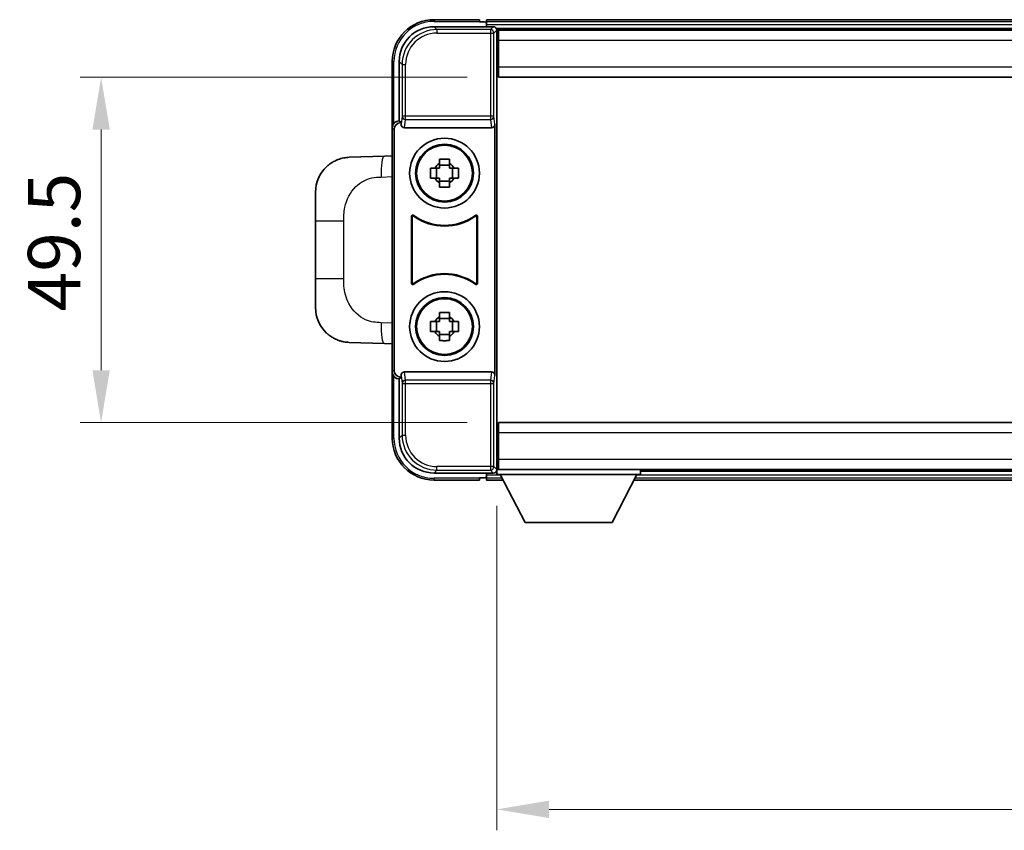
# Model space of a CAD drawing. Units: millimetres. Extents: x 0 to 7890, y 0 to 1124.
# Drawn here: x 2465 to 2606, y 317 to 433 of the extents above; entities that cross this region are included whole.
import ezdxf

# ---------------------------------------------------------------- set-up
doc = ezdxf.new("R2010")
doc.units = ezdxf.units.MM
doc.header["$LTSCALE"] = 4
doc.layers.get('Defpoints').update_dxf_attribs({"lineweight": 25})
for name, color, linetype, lineweight in [('Dimension (ISO)', 7, 'Continuous', 18), ('Visible (ISO)', 7, 'Continuous', 35), ('Visible Narrow (ISO)', 7, 'Continuous', 25)]:
    doc.layers.add(name, color=color, linetype=linetype, lineweight=lineweight)
doc.styles.add('Note Text (TK)', font='txt')
doc.dimstyles.new('Default - Method 1b (TK)', dxfattribs={"dimscale": 4, "dimtxt": 2.5, "dimasz": 2.5, "dimexe": 1, "dimexo": 1.5, "dimgap": 1, "dimtad": 1, "dimtoh": 1, "dimrnd": 1e-08, "dimdsep": 46, "dimtxsty": 'Note Text (TK)', "dimcen": 0.09, "dimdle": 5, "dimclrd": 100, "dimclre": 100, "dimclrt": 7, "dimadec": 1, "dimazin": 1, "dimtfac": 1, "dimtmove": 0, "dimatfit": 3, "dimfxl": 1, "dimtolj": 1, "dimlwd": -1, "dimlwe": -1, "dimarcsym": 0})

# ---------------------------------------------------------------- blocks, each defined once
blk = doc.blocks.new('*D235')
at = {"layer": 'Defpoints', "color": 0}
for p in [(2533.28, 424.97), (2476.28, 375.47), (2533.28, 375.47)]:
    blk.add_point(p, dxfattribs=at)
at = {"layer": 'Dimension (ISO)', "color": 100}
for p, q in [((2528.78, 424.97), (2473.28, 424.97)), ((2476.28, 417.47), (2476.28, 382.97)), ((2528.78, 375.47), (2473.28, 375.47))]:
    blk.add_line(p, q, dxfattribs=at)
for points in [[(2475.03, 417.47), (2477.53, 417.47), (2476.28, 424.97)], [(2475.03, 382.97), (2477.53, 382.97), (2476.28, 375.47)]]:
    blk.add_solid(points, dxfattribs=at)
at = {"layer": 'Dimension (ISO)', "color": 7, "insert": (2469.53, 391.4), "char_height": 7.5, "attachment_point": 4, "rotation": 90, "style": 'Note Text (TK)'}
blk.add_mtext('\\A1;49.5', dxfattribs=at)
blk = doc.blocks.new('*D236')
at = {"layer": 'Defpoints', "color": 0}
for p in [(2533.03, 368.02), (2713.03, 368.02), (2713.03, 320)]:
    blk.add_point(p, dxfattribs=at)
at = {"layer": 'Dimension (ISO)', "color": 100}
for p, q in [((2533.03, 363.52), (2533.03, 317)), ((2713.03, 363.52), (2713.03, 317)), ((2540.53, 320), (2705.53, 320))]:
    blk.add_line(p, q, dxfattribs=at)
for points in [[(2540.53, 321.25), (2540.53, 318.75), (2533.03, 320)], [(2705.53, 321.25), (2705.53, 318.75), (2713.03, 320)]]:
    blk.add_solid(points, dxfattribs=at)
at = {"layer": 'Dimension (ISO)', "color": 7, "insert": (2615.61, 326.75), "char_height": 7.5, "attachment_point": 4, "style": 'Note Text (TK)'}
blk.add_mtext('\\A1;180', dxfattribs=at)

msp = doc.modelspace()

# ---------------------------------------------------------------- linework, layer by layer
at = {"layer": 'Visible (ISO)'}
for p, q in [((2524.0231, 432.2225), (2532.5265, 432.2225)), ((2530.5262, 433.2225), (2524.0262, 433.2225)), ((2530.5262, 433.2225), (2530.5262, 432.9725)), ((2530.5262, 432.9225), (2530.5262, 432.9725)), ((2531.2762, 432.9225), (2530.5262, 432.9225)), ((2714.5262, 433.2225), (2531.5262, 433.2225)), ((2531.5262, 432.9225), (2531.5262, 433.2225)), ((2531.5262, 432.9225), (2531.5262, 432.4725)), ((2531.5262, 432.6725), (2531.5262, 432.2225)), ((2713.093, 431.9725), (2532.9594, 431.9725)), ((2533.0262, 431.7228), (2533.0262, 426.1351)), ((2533.2762, 431.7225), (2533.0262, 431.7225)), ((2533.0262, 430.7225), (2533.2762, 430.7225)), ((2533.2762, 430.2225), (2533.2762, 431.7225)), ((2712.7762, 431.7225), (2533.2762, 431.7225)), ((2533.2762, 430.2225), (2533.2762, 426.4725)), ((2533.2762, 428.1225), (2533.0262, 428.1225)), ((2518.0262, 427.2225), (2518.0262, 417.7231)), ((2519.0262, 418.7225), (2519.0262, 427.2255)), ((2533.2762, 424.9725), (2533.2762, 426.4725)), ((2533.0262, 426.1351), (2533.0262, 374.3098)), ((2712.7762, 424.9725), (2533.2762, 424.9725)), ((2519.0256, 418.7225), (2519.0262, 418.7225)), ((2519.0262, 418.7225), (2519.2881, 418.4606)), ((2519.2875, 418.4606), (2519.2881, 418.4606)), ((2519.2881, 418.4606), (2519.2881, 418.2341)), ((2532.7643, 382.2108), (2532.7643, 418.2341)), ((2518.0262, 382.7219), (2518.0262, 417.7231)), ((2518.2881, 382.9838), (2518.2881, 417.4612)), ((2519.784, 417.7225), (2532.2683, 417.7225)), ((2516.8987, 413.6656), (2511.8517, 413.4894)), ((2518.0262, 413.705), (2516.8987, 413.6656)), ((2524.8095, 412.6143), (2524.8095, 413.2331)), ((2526.2428, 412.3792), (2524.8095, 412.3792)), ((2526.2428, 413.2331), (2526.2428, 412.6143)), ((2523.5155, 411.9391), (2524.1344, 411.9391)), ((2524.3694, 411.9391), (2524.3694, 410.5058)), ((2526.6829, 411.9391), (2526.6829, 410.5058)), ((2526.918, 411.9391), (2527.5368, 411.9391)), ((2524.1344, 410.5058), (2523.5155, 410.5058)), ((2524.8095, 410.0657), (2526.2428, 410.0657)), ((2524.8095, 409.2118), (2524.8095, 409.8307)), ((2526.2428, 409.8307), (2526.2428, 409.2118)), ((2527.5368, 410.5058), (2526.918, 410.5058)), ((2507.0262, 404.3598), (2507.0262, 408.4924)), ((2507.0262, 404.3598), (2507.0262, 396.0851)), ((2520.7881, 395.443), (2520.7881, 405.0019)), ((2520.8753, 404.8325), (2520.8753, 395.6124)), ((2530.177, 395.6124), (2530.177, 404.8325)), ((2530.2643, 405.0019), (2530.2643, 395.443)), ((2507.0262, 391.9525), (2507.0262, 396.0851)), ((2524.8095, 390.6143), (2524.8095, 391.2331)), ((2526.2428, 391.2331), (2526.2428, 390.6143)), ((2523.5155, 389.9391), (2524.1344, 389.9391)), ((2524.3694, 389.9391), (2524.3694, 388.5058)), ((2526.2428, 390.3792), (2524.8095, 390.3792)), ((2526.6829, 389.9391), (2526.6829, 388.5058)), ((2526.918, 389.9391), (2527.5368, 389.9391)), ((2524.1344, 388.5058), (2523.5155, 388.5058)), ((2527.5368, 388.5058), (2526.918, 388.5058)), ((2511.8517, 386.9555), (2516.8987, 386.7793)), ((2524.8095, 388.0657), (2526.2428, 388.0657)), ((2524.8095, 387.2118), (2524.8095, 387.8307)), ((2526.2428, 387.8307), (2526.2428, 387.2118)), ((2516.8987, 386.7793), (2518.0262, 386.7399)), ((2518.0262, 382.7219), (2518.0262, 373.2225)), ((2532.2683, 382.7225), (2519.784, 382.7225)), ((2519.0262, 381.7225), (2519.0256, 381.7225)), ((2519.0262, 381.7225), (2519.2881, 381.9844)), ((2519.0262, 373.2194), (2519.0262, 381.7225)), ((2519.2881, 381.9844), (2519.2875, 381.9844)), ((2519.2881, 382.2108), (2519.2881, 381.9844)), ((2533.0262, 374.3098), (2533.0262, 368.7222)), ((2533.2762, 375.4725), (2712.7762, 375.4725)), ((2533.2762, 373.9725), (2533.2762, 375.4725)), ((2533.2762, 373.9725), (2533.2762, 370.2225)), ((2533.0262, 372.3225), (2533.2762, 372.3225)), ((2533.2762, 368.7225), (2533.2762, 370.2225)), ((2533.2762, 369.7225), (2533.0262, 369.7225)), ((2533.0262, 368.7225), (2533.2762, 368.7225)), ((2533.0262, 368.7225), (2533.0262, 368.0225)), ((2533.0262, 368.7225), (2553.6262, 368.7225)), ((2533.2762, 368.7225), (2712.7762, 368.7225)), ((2553.6262, 368.7225), (2553.6262, 368.0225)), ((2532.5265, 368.2225), (2524.0231, 368.2225)), ((2524.0262, 367.2225), (2530.5262, 367.2225)), ((2530.5262, 367.4725), (2530.5262, 367.5225)), ((2530.5262, 367.5225), (2531.2762, 367.5225)), ((2530.5262, 367.4725), (2530.5262, 367.2225)), ((2531.5262, 368.2225), (2531.5262, 367.7725)), ((2531.5262, 367.9725), (2531.5262, 367.5225)), ((2531.5262, 367.2225), (2531.5262, 367.5225)), ((2531.5262, 367.2225), (2533.9378, 367.2225)), ((2532.9594, 368.4725), (2533.0262, 368.4725)), ((2533.0262, 368.0225), (2553.6262, 368.0225)), ((2537.0762, 361.1225), (2533.5262, 368.0225)), ((2549.5762, 361.1225), (2553.1262, 368.0225)), ((2552.7146, 367.2225), (2693.3378, 367.2225)), ((2553.6262, 368.4725), (2692.4262, 368.4725)), ((2537.0762, 361.1225), (2549.5762, 361.1225))]:
    msp.add_line(p, q, dxfattribs=at)
for centre, radius in [((2525.5262, 411.2225), 5), ((2525.5262, 411.2225), 4.15), ((2525.5262, 411.2225), 4.0013), ((2525.5262, 389.2225), 5), ((2525.5262, 389.2225), 4.15), ((2525.5262, 389.2225), 4.0013)]:
    msp.add_circle(centre, radius, dxfattribs=at)
for centre, radius, start, end in [((2524.0262, 427.2225), 6, 90, 180), ((2531.2762, 432.6725), 0.25, 0, 90), ((2525.5262, 411.2225), 1.5655, 117.245031, 152.754969), ((2525.5262, 411.2225), 1.5655, 27.245031, 62.754969), ((2512.0262, 408.4924), 5, 132.997021, 180), ((2525.5262, 411.2225), 1.5655, 207.245031, 242.754969), ((2525.5262, 411.2225), 1.5655, 297.245031, 332.754969), ((2525.5262, 411.2225), 7.5, 233.887744, 306.112256), ((2525.5262, 411.2225), 7.5873, 235.141173, 304.858827), ((2525.5262, 389.2225), 7.5873, 55.141173, 124.858827), ((2525.5262, 389.2225), 7.5, 53.887744, 126.112256), ((2512.0262, 391.9525), 5, 180, 227.002979), ((2525.5262, 389.2225), 1.5655, 117.245031, 152.754969), ((2525.5262, 389.2225), 1.5655, 27.245031, 62.754969), ((2525.5262, 389.2225), 1.5655, 207.245031, 242.754969), ((2525.5262, 389.2225), 1.5655, 297.245031, 332.754969), ((2524.0262, 373.2225), 6, 180, 270), ((2531.2762, 367.7725), 0.25, 270, 0)]:
    msp.add_arc(centre, radius, start, end, dxfattribs=at)
for centre, major_axis, ratio, start_param, end_param in [((2524.0292, 427.2194), (-3.5398, 3.5398), 0.99878277, 5.49839613, 7.06797448), ((2532.5259, 431.7222), (0.354, 0.354), 0.99878277, 5.49839613, 7.06797448), ((2519.0268, 417.7219), (-0.708, 0.708), 0.99878277, 5.49839613, 7.06797448), ((2519.2887, 417.46), (-0.708, 0.708), 0.99878277, 5.49839613, 7.06797448), ((2519.7884, 418.2386), (-0.0697, -0.5117), 0.96815944, 4.8522561, 6.41439087), ((2532.264, 418.2386), (0.0697, -0.5117), 0.96815944, 6.15197975, 7.71411451), ((2519.0268, 382.7231), (-0.708, -0.708), 0.99878277, 5.49839613, 7.06797448), ((2519.2887, 382.985), (-0.708, -0.708), 0.99878277, 5.49839613, 7.06797448), ((2519.7884, 382.2063), (-0.0697, 0.5117), 0.96815944, 6.15197975, 7.71411451), ((2532.264, 382.2063), (0.0697, 0.5117), 0.96815944, 4.8522561, 6.41439087), ((2524.0292, 373.2255), (-3.5398, -3.5398), 0.99878277, 5.49839613, 7.06797448), ((2532.5259, 368.7228), (0.354, -0.354), 0.99878277, 5.49839613, 7.06797448)]:
    msp.add_ellipse(centre, major_axis=major_axis, ratio=ratio, start_param=start_param, end_param=end_param, dxfattribs=at)
for points, knots in [([(2508.6164, 412.1494), (2508.6372, 412.1688), (2508.6577, 412.1876), (2508.7011, 412.2267), (2508.7236, 412.2467), (2508.7921, 412.3062), (2508.8402, 412.3465), (2508.9849, 412.4631), (2509.0865, 412.5391), (2509.33, 412.7067), (2509.4756, 412.7965), (2509.8357, 412.9937), (2510.0566, 413.0945), (2510.5374, 413.2736), (2510.8014, 413.3477), (2511.3257, 413.4501), (2511.5896, 413.4802), (2511.8517, 413.4894)], [0, 0, 0, 0, 0.010414368, 0.010414368, 0.020739711, 0.020739711, 0.040939644, 0.040939644, 0.079734413, 0.079734413, 0.130964325, 0.130964325, 0.203039647, 0.203039647, 0.286099518, 0.286099518, 0.36662243, 0.36662243, 0.36662243, 0.36662243]), ([(2524.8095, 413.2331), (2525.0563, 413.2405), (2525.2998, 413.2439), (2525.7525, 413.2439), (2525.996, 413.2405), (2526.2428, 413.2331)], [4.331071921, 4.331071921, 4.331071921, 4.331071921, 4.398975087, 4.398975087, 4.466878254, 4.466878254, 4.466878254, 4.466878254]), ([(2523.5155, 410.5058), (2523.5082, 410.7526), (2523.5048, 410.9961), (2523.5048, 411.4488), (2523.5082, 411.6923), (2523.5155, 411.9391)], [4.331071921, 4.331071921, 4.331071921, 4.331071921, 4.398975087, 4.398975087, 4.466878254, 4.466878254, 4.466878254, 4.466878254]), ([(2527.5368, 411.9391), (2527.5442, 411.6923), (2527.5476, 411.4488), (2527.5476, 410.9961), (2527.5442, 410.7526), (2527.5368, 410.5058)], [4.331071921, 4.331071921, 4.331071921, 4.331071921, 4.398975087, 4.398975087, 4.466878254, 4.466878254, 4.466878254, 4.466878254]), ([(2526.2428, 409.2118), (2525.996, 409.2045), (2525.7525, 409.2011), (2525.2998, 409.2011), (2525.0563, 409.2045), (2524.8095, 409.2118)], [4.331071921, 4.331071921, 4.331071921, 4.331071921, 4.398975087, 4.398975087, 4.466878254, 4.466878254, 4.466878254, 4.466878254]), ([(2521.1059, 405.1635), (2521.0848, 405.1789), (2521.061, 405.19), (2521.0104, 405.2024), (2520.9841, 405.2036), (2520.9326, 405.1959), (2520.9079, 405.187), (2520.8632, 405.1603), (2520.8436, 405.1428), (2520.8151, 405.1047), (2520.8051, 405.0856), (2520.7915, 405.0448), (2520.7881, 405.0234), (2520.7881, 405.0019)], [0, 0, 0, 0, 0.0078199922, 0.0078199922, 0.0156337436, 0.0156337436, 0.0234424956, 0.0234424956, 0.031250375, 0.031250375, 0.0376977954, 0.0376977954, 0.0441465642, 0.0441465642, 0.0441465642, 0.0441465642]), ([(2521.1896, 404.9966), (2521.1682, 405.0115), (2521.1441, 405.0221), (2521.0933, 405.0334), (2521.067, 405.0341), (2521.0157, 405.0252), (2520.9911, 405.0158), (2520.947, 404.9882), (2520.9279, 404.9702), (2520.9006, 404.9321), (2520.8913, 404.9135), (2520.8786, 404.8739), (2520.8753, 404.8533), (2520.8753, 404.8325)], [0, 0, 0, 0, 0.0078195423, 0.0078195423, 0.0156330881, 0.0156330881, 0.0234419233, 0.0234419233, 0.0312500533, 0.0312500533, 0.037477372, 0.037477372, 0.043705905, 0.043705905, 0.043705905, 0.043705905]), ([(2530.177, 404.8325), (2530.177, 404.8586), (2530.1719, 404.8844), (2530.1521, 404.9326), (2530.1376, 404.9546), (2530.101, 404.9916), (2530.0793, 405.0064), (2530.0314, 405.0268), (2530.0057, 405.0322), (2529.9589, 405.0328), (2529.9382, 405.0298), (2529.8985, 405.0176), (2529.8798, 405.0085), (2529.8627, 404.9966)], [0, 0, 0, 0, 0.0078195138, 0.0078195138, 0.0156330182, 0.0156330182, 0.0234418051, 0.0234418051, 0.0312498868, 0.0312498868, 0.0374773106, 0.0374773106, 0.0437059044, 0.0437059044, 0.0437059044, 0.0437059044]), ([(2530.2643, 405.0019), (2530.2643, 405.028), (2530.2592, 405.0538), (2530.2394, 405.102), (2530.2249, 405.124), (2530.1883, 405.161), (2530.1666, 405.1758), (2530.1187, 405.1962), (2530.093, 405.2016), (2530.0454, 405.2022), (2530.024, 405.199), (2529.9831, 405.186), (2529.9638, 405.1762), (2529.9464, 405.1635)], [0, 0, 0, 0, 0.0078199624, 0.0078199624, 0.0156336701, 0.0156336701, 0.023442371, 0.023442371, 0.0312501991, 0.0312501991, 0.0376977323, 0.0376977323, 0.0441465637, 0.0441465637, 0.0441465637, 0.0441465637]), ([(2520.7881, 395.443), (2520.7881, 395.4169), (2520.7932, 395.3911), (2520.8129, 395.3429), (2520.8274, 395.321), (2520.864, 395.2839), (2520.8858, 395.2691), (2520.9337, 395.2488), (2520.9594, 395.2434), (2521.0069, 395.2427), (2521.0283, 395.2459), (2521.0692, 395.259), (2521.0885, 395.2688), (2521.1059, 395.2814)], [0, 0, 0, 0, 0.0078199624, 0.0078199624, 0.0156336702, 0.0156336702, 0.023442371, 0.023442371, 0.0312501992, 0.0312501992, 0.0376977324, 0.0376977324, 0.0441465637, 0.0441465637, 0.0441465637, 0.0441465637]), ([(2520.8753, 395.6124), (2520.8753, 395.5863), (2520.8804, 395.5605), (2520.9002, 395.5123), (2520.9147, 395.4904), (2520.9513, 395.4533), (2520.973, 395.4385), (2521.0209, 395.4182), (2521.0466, 395.4128), (2521.0934, 395.4121), (2521.1141, 395.4151), (2521.1538, 395.4273), (2521.1726, 395.4364), (2521.1896, 395.4483)], [0, 0, 0, 0, 0.0078195138, 0.0078195138, 0.0156330182, 0.0156330182, 0.0234418051, 0.0234418051, 0.0312498868, 0.0312498868, 0.0374773106, 0.0374773106, 0.0437059044, 0.0437059044, 0.0437059044, 0.0437059044]), ([(2529.8627, 395.4483), (2529.8841, 395.4334), (2529.9082, 395.4228), (2529.9591, 395.4115), (2529.9854, 395.4109), (2530.0367, 395.4197), (2530.0612, 395.4291), (2530.1053, 395.4568), (2530.1244, 395.4748), (2530.1517, 395.5128), (2530.1611, 395.5315), (2530.1738, 395.571), (2530.177, 395.5916), (2530.177, 395.6124)], [0, 0, 0, 0, 0.0078195423, 0.0078195423, 0.0156330881, 0.0156330881, 0.0234419233, 0.0234419233, 0.0312500533, 0.0312500533, 0.037477372, 0.037477372, 0.043705905, 0.043705905, 0.043705905, 0.043705905]), ([(2529.9464, 395.2814), (2529.9675, 395.2661), (2529.9913, 395.255), (2530.042, 395.2426), (2530.0682, 395.2413), (2530.1197, 395.2491), (2530.1445, 395.2579), (2530.1892, 395.2846), (2530.2087, 395.3022), (2530.2372, 395.3402), (2530.2472, 395.3594), (2530.2608, 395.4001), (2530.2643, 395.4215), (2530.2643, 395.443)], [0, 0, 0, 0, 0.0078199922, 0.0078199922, 0.0156337436, 0.0156337436, 0.0234424956, 0.0234424956, 0.031250375, 0.031250375, 0.0376977954, 0.0376977954, 0.0441465642, 0.0441465642, 0.0441465642, 0.0441465642]), ([(2524.8095, 391.2331), (2525.0563, 391.2405), (2525.2998, 391.2439), (2525.7525, 391.2439), (2525.996, 391.2405), (2526.2428, 391.2331)], [4.331071921, 4.331071921, 4.331071921, 4.331071921, 4.398975087, 4.398975087, 4.466878254, 4.466878254, 4.466878254, 4.466878254]), ([(2523.5155, 388.5058), (2523.5082, 388.7526), (2523.5048, 388.9961), (2523.5048, 389.4488), (2523.5082, 389.6923), (2523.5155, 389.9391)], [4.331071921, 4.331071921, 4.331071921, 4.331071921, 4.398975087, 4.398975087, 4.466878254, 4.466878254, 4.466878254, 4.466878254]), ([(2527.5368, 389.9391), (2527.5442, 389.6923), (2527.5476, 389.4488), (2527.5476, 388.9961), (2527.5442, 388.7526), (2527.5368, 388.5058)], [4.331071921, 4.331071921, 4.331071921, 4.331071921, 4.398975087, 4.398975087, 4.466878254, 4.466878254, 4.466878254, 4.466878254]), ([(2511.8517, 386.9555), (2511.596, 386.9645), (2511.3385, 386.9934), (2510.9099, 387.0754), (2510.7346, 387.1188), (2510.5042, 387.1894), (2510.4469, 387.208), (2510.1715, 387.3034), (2509.9561, 387.3951), (2509.5806, 387.5872), (2509.4169, 387.6831), (2509.1442, 387.8641), (2509.031, 387.9465), (2508.8691, 388.0746), (2508.8155, 388.119), (2508.7384, 388.1853), (2508.713, 388.2076), (2508.6637, 388.2518), (2508.6402, 388.2734), (2508.6164, 388.2956)], [0, 0, 0, 0, 0.078120947, 0.078120947, 0.13297333, 0.13297333, 0.151232575, 0.151232575, 0.221140313, 0.221140313, 0.277761151, 0.277761151, 0.320245644, 0.320245644, 0.342263645, 0.342263645, 0.35346824, 0.35346824, 0.364744749, 0.364744749, 0.364744749, 0.364744749]), ([(2526.2428, 387.2118), (2525.996, 387.2045), (2525.7525, 387.2011), (2525.2998, 387.2011), (2525.0563, 387.2045), (2524.8095, 387.2118)], [4.331071921, 4.331071921, 4.331071921, 4.331071921, 4.398975087, 4.398975087, 4.466878254, 4.466878254, 4.466878254, 4.466878254])]:
    msp.add_open_spline(points, degree=3, knots=knots, dxfattribs=at)
for points, weights in [([(2524.8095, 412.6143), (2524.8095, 412.2045), (2524.8095, 411.9391)], [1.03074466748, 1.22656475141, 1.35956394726]), ([(2526.2428, 411.9391), (2526.2428, 412.2045), (2526.2428, 412.6143)], [1.35956394726, 1.22656475141, 1.03074466748]), ([(2524.8095, 411.9391), (2524.5442, 411.9391), (2524.1344, 411.9391)], [1.35956394726, 1.22656475141, 1.03074466748]), ([(2526.918, 411.9391), (2526.5081, 411.9391), (2526.2428, 411.9391)], [1.03074466748, 1.22656475141, 1.35956394726]), ([(2524.1344, 410.5058), (2524.5442, 410.5058), (2524.8095, 410.5058)], [1.03074466748, 1.22656475141, 1.35956394726]), ([(2524.8095, 410.5058), (2524.8095, 410.2405), (2524.8095, 409.8307)], [1.35956394726, 1.22656475141, 1.03074466748]), ([(2526.2428, 409.8307), (2526.2428, 410.2405), (2526.2428, 410.5058)], [1.03074466748, 1.22656475141, 1.35956394726]), ([(2526.2428, 410.5058), (2526.5081, 410.5058), (2526.918, 410.5058)], [1.35956394726, 1.22656475141, 1.03074466748]), ([(2524.8095, 389.9391), (2524.5442, 389.9391), (2524.1344, 389.9391)], [1.35956394726, 1.22656475141, 1.03074466748]), ([(2524.8095, 390.6143), (2524.8095, 390.2045), (2524.8095, 389.9391)], [1.03074466748, 1.22656475141, 1.35956394726]), ([(2526.2428, 389.9391), (2526.2428, 390.2045), (2526.2428, 390.6143)], [1.35956394726, 1.22656475141, 1.03074466748]), ([(2526.918, 389.9391), (2526.5081, 389.9391), (2526.2428, 389.9391)], [1.03074466748, 1.22656475141, 1.35956394726]), ([(2524.1344, 388.5058), (2524.5442, 388.5058), (2524.8095, 388.5058)], [1.03074466748, 1.22656475141, 1.35956394726]), ([(2524.8095, 388.5058), (2524.8095, 388.2405), (2524.8095, 387.8307)], [1.35956394726, 1.22656475141, 1.03074466748]), ([(2526.2428, 387.8307), (2526.2428, 388.2405), (2526.2428, 388.5058)], [1.03074466748, 1.22656475141, 1.35956394726]), ([(2526.2428, 388.5058), (2526.5081, 388.5058), (2526.918, 388.5058)], [1.35956394726, 1.22656475141, 1.03074466748])]:
    msp.add_rational_spline(points, weights, degree=2, dxfattribs=at)
at = {"layer": 'Visible Narrow (ISO)'}
for p, q in [((2524.4428, 431.8028), (2524.0231, 432.2225)), ((2524.0262, 433.2225), (2524.0262, 432.9725)), ((2524.0262, 432.9725), (2530.5262, 432.9725)), ((2714.5262, 432.9225), (2531.5262, 432.9225)), ((2714.5262, 432.4725), (2531.5262, 432.4725)), ((2532.5265, 432.2225), (2532.1068, 431.8028)), ((2524.4428, 431.8028), (2524.4428, 431.3031)), ((2532.1068, 431.8028), (2524.4428, 431.8028)), ((2524.4428, 431.3031), (2532.1068, 431.3031)), ((2532.1068, 431.8028), (2532.1068, 431.3031)), ((2532.1068, 431.3031), (2532.6065, 431.3031)), ((2532.1068, 431.3031), (2532.1068, 419.3915)), ((2532.6065, 431.3031), (2533.0262, 431.7228)), ((2532.6065, 419.3915), (2532.6065, 431.3031)), ((2533.2762, 430.4225), (2533.0262, 430.4225)), ((2712.7762, 430.2225), (2533.2762, 430.2225)), ((2533.2762, 428.5225), (2533.0262, 428.5225)), ((2518.0262, 427.2225), (2518.2762, 427.2225)), ((2518.2762, 418.3844), (2518.2762, 427.2225)), ((2519.0262, 427.2255), (2519.4458, 426.8059)), ((2519.4458, 426.8059), (2519.9455, 426.8059)), ((2519.4458, 426.8059), (2519.4458, 419.3915)), ((2519.9455, 419.3915), (2519.9455, 426.8059)), ((2533.2762, 426.4725), (2712.7762, 426.4725)), ((2519.4458, 419.3915), (2519.2881, 418.2341)), ((2519.9455, 419.3915), (2519.4458, 419.3915)), ((2519.9455, 418.9072), (2519.9455, 419.3915)), ((2532.1068, 419.3915), (2519.9455, 419.3915)), ((2532.6065, 419.3915), (2532.1068, 419.3915)), ((2532.1068, 419.3915), (2532.1068, 418.9072)), ((2532.7643, 418.2341), (2532.6065, 419.3915)), ((2519.2875, 418.4606), (2519.0256, 418.7225)), ((2519.784, 417.7225), (2519.9455, 418.9072)), ((2519.9455, 418.9072), (2532.1068, 418.9072)), ((2532.1068, 418.9072), (2532.2683, 417.7225)), ((2518.0262, 417.7231), (2518.2881, 417.4612)), ((2516.431, 410.6675), (2518.0262, 410.7232)), ((2507.0262, 404.3598), (2511.0721, 404.3598)), ((2511.0721, 396.0851), (2511.0721, 404.3598)), ((2511.0721, 396.0851), (2507.0262, 396.0851)), ((2518.0262, 389.7218), (2516.431, 389.7775)), ((2518.2881, 382.9838), (2518.0262, 382.7219)), ((2519.9455, 381.5378), (2519.784, 382.7225)), ((2532.2683, 382.7225), (2532.1068, 381.5378)), ((2518.2762, 373.2225), (2518.2762, 382.0605)), ((2519.0256, 381.7225), (2519.2875, 381.9844)), ((2519.2881, 382.2108), (2519.4458, 381.0534)), ((2532.1068, 381.5378), (2519.9455, 381.5378)), ((2519.9455, 381.0534), (2519.9455, 381.5378)), ((2532.1068, 381.5378), (2532.1068, 381.0534)), ((2532.6065, 381.0534), (2532.7643, 382.2108)), ((2519.4458, 381.0534), (2519.9455, 381.0534)), ((2519.4458, 381.0534), (2519.4458, 373.6391)), ((2519.9455, 373.6391), (2519.9455, 381.0534)), ((2519.9455, 381.0534), (2532.1068, 381.0534)), ((2532.1068, 381.0534), (2532.6065, 381.0534)), ((2532.1068, 381.0534), (2532.1068, 369.1418)), ((2532.6065, 369.1418), (2532.6065, 381.0534)), ((2518.0262, 373.2225), (2518.2762, 373.2225)), ((2519.4458, 373.6391), (2519.0262, 373.2194)), ((2519.4458, 373.6391), (2519.9455, 373.6391)), ((2712.7762, 373.9725), (2533.2762, 373.9725)), ((2533.0262, 371.9225), (2533.2762, 371.9225)), ((2533.0262, 370.0225), (2533.2762, 370.0225)), ((2533.2762, 370.2225), (2712.7762, 370.2225)), ((2524.0231, 368.2225), (2524.4428, 368.6421)), ((2532.1068, 369.1418), (2524.4428, 369.1418)), ((2524.4428, 368.6421), (2524.4428, 369.1418)), ((2524.4428, 368.6421), (2532.1068, 368.6421)), ((2532.1068, 369.1418), (2532.1068, 368.6421)), ((2532.6065, 369.1418), (2532.1068, 369.1418)), ((2532.1068, 368.6421), (2532.5265, 368.2225)), ((2533.0262, 368.7222), (2532.6065, 369.1418)), ((2530.5262, 367.4725), (2524.0262, 367.4725)), ((2524.0262, 367.2225), (2524.0262, 367.4725)), ((2531.5262, 367.9725), (2533.5519, 367.9725)), ((2531.5262, 367.5225), (2533.7834, 367.5225)), ((2552.8689, 367.5225), (2693.1834, 367.5225)), ((2553.1004, 367.9725), (2692.9519, 367.9725))]:
    msp.add_line(p, q, dxfattribs=at)
for centre, start, end in [((2524.0262, 427.2225), 90, 180), ((2524.0262, 373.2225), 180, 270)]:
    msp.add_arc(centre, 5.75, start, end, dxfattribs=at)
for centre, major_axis, ratio, start_param, end_param in [((2524.4483, 426.8004), (-3.539, 3.539), 0.99902583, 5.49839613, 7.06797448), ((2524.4483, 426.8004), (-3.1859, 3.1859), 0.99878277, 5.49839613, 7.06797448), ((2532.1068, 431.3031), (-0.3536, 0.3536), 0.99878277, 3.9275998, 5.49717816), ((2519.9455, 419.3915), (-0.4954, 0.0675), 0.96815944, 0.13986712, 1.70200189), ((2532.1068, 419.3915), (0.4954, 0.0675), 0.96815944, 4.58118342, 6.14331819), ((2517.0034, 410.6675), (-0.1047, 2.9982), 0.19069699, 0, 1.56413714), ((2517.0034, 389.7775), (-0.1047, -2.9982), 0.19069699, 4.71904817, 6.28318531), ((2519.9455, 381.0534), (-0.4954, -0.0675), 0.96815944, 4.58118342, 6.14331819), ((2532.1068, 381.0534), (0.4954, -0.0675), 0.96815944, 0.13986712, 1.70200189), ((2524.4483, 373.6446), (-3.539, -3.539), 0.99902583, 5.49839613, 7.06797448), ((2524.4483, 373.6446), (-3.1859, -3.1859), 0.99878277, 5.49839613, 7.06797448), ((2532.1068, 369.1418), (0.3536, 0.3536), 0.99878277, 3.9275998, 5.49717816)]:
    msp.add_ellipse(centre, major_axis=major_axis, ratio=ratio, start_param=start_param, end_param=end_param, dxfattribs=at)
for points, knots in [([(2511.0721, 404.3598), (2511.0721, 404.9563), (2511.0851, 405.6255), (2511.2355, 406.3286), (2511.4646, 407.3998), (2512.0124, 408.4943), (2512.8066, 409.2832), (2513.4752, 409.9473), (2514.2814, 410.3618), (2515.0793, 410.5319), (2515.5411, 410.6303), (2515.9966, 410.6523), (2516.431, 410.6675)], [0, 0, 0, 0, 0.21983104, 0.21983104, 0.21983104, 0.55477785, 0.55477785, 0.55477785, 0.83679083, 0.83679083, 0.83679083, 1, 1, 1, 1]), ([(2520.7881, 405.0019), (2520.7947, 404.9889), (2520.8013, 404.976), (2520.8157, 404.9478), (2520.8235, 404.9326), (2520.8313, 404.9175), (2520.8392, 404.9021), (2520.8472, 404.8867), (2520.8618, 404.8584), (2520.8686, 404.8455), (2520.8753, 404.8325)], [0.020398723, 0.020398723, 0.020398723, 0.020398723, 0.134122692, 0.134122692, 0.268245385, 0.268245385, 0.268245385, 0.404702592, 0.404702592, 0.520761731, 0.520761731, 0.520761731, 0.520761731]), ([(2521.1896, 404.9966), (2521.1831, 405.0094), (2521.1767, 405.0221), (2521.1626, 405.05), (2521.155, 405.0651), (2521.1473, 405.0803), (2521.1399, 405.0952), (2521.1324, 405.1102), (2521.1186, 405.1379), (2521.1122, 405.1507), (2521.1059, 405.1635)], [-0.520761731, -0.520761731, -0.520761731, -0.520761731, -0.404702592, -0.404702592, -0.268245385, -0.268245385, -0.268245385, -0.134122692, -0.134122692, -0.020398723, -0.020398723, -0.020398723, -0.020398723]), ([(2529.9464, 405.1635), (2529.9401, 405.1507), (2529.9337, 405.1379), (2529.9199, 405.1102), (2529.9124, 405.0952), (2529.905, 405.0803), (2529.8974, 405.0651), (2529.8897, 405.05), (2529.8757, 405.0221), (2529.8692, 405.0094), (2529.8627, 404.9966)], [0.020398739, 0.020398739, 0.020398739, 0.020398739, 0.134152804, 0.134152804, 0.268305608, 0.268305608, 0.268305608, 0.404732719, 0.404732719, 0.520761746, 0.520761746, 0.520761746, 0.520761746]), ([(2530.177, 404.8325), (2530.1837, 404.8455), (2530.1905, 404.8584), (2530.2052, 404.8867), (2530.2131, 404.9021), (2530.221, 404.9174), (2530.2288, 404.9326), (2530.2366, 404.9478), (2530.251, 404.976), (2530.2576, 404.9889), (2530.2643, 405.0019)], [-0.520761746, -0.520761746, -0.520761746, -0.520761746, -0.404732719, -0.404732719, -0.268305608, -0.268305608, -0.268305608, -0.134152804, -0.134152804, -0.020398739, -0.020398739, -0.020398739, -0.020398739]), ([(2516.431, 389.7775), (2515.724, 389.8022), (2514.9536, 389.8656), (2514.2148, 390.1905), (2513.2487, 390.6152), (2512.3524, 391.4814), (2511.8022, 392.5335), (2511.3817, 393.3375), (2511.1673, 394.2286), (2511.103, 395.0335), (2511.0734, 395.4024), (2511.0721, 395.755), (2511.0721, 396.0851)], [0, 0, 0, 0, 0.26559079, 0.26559079, 0.26559079, 0.61290113, 0.61290113, 0.61290113, 0.8783338, 0.8783338, 0.8783338, 1, 1, 1, 1]), ([(2520.8753, 395.6124), (2520.8686, 395.5995), (2520.8618, 395.5865), (2520.8472, 395.5582), (2520.8392, 395.5429), (2520.8313, 395.5275), (2520.8235, 395.5124), (2520.8157, 395.4972), (2520.8013, 395.469), (2520.7947, 395.456), (2520.7881, 395.443)], [-0.520377854, -0.520377854, -0.520377854, -0.520377854, -0.404165284, -0.404165284, -0.267938507, -0.267938507, -0.267938507, -0.133969253, -0.133969253, -0.020014847, -0.020014847, -0.020014847, -0.020014847]), ([(2521.1059, 395.2814), (2521.1122, 395.2943), (2521.1186, 395.3071), (2521.1324, 395.3348), (2521.1399, 395.3498), (2521.1474, 395.3647), (2521.155, 395.3798), (2521.1626, 395.3949), (2521.1766, 395.4228), (2521.1831, 395.4356), (2521.1896, 395.4483)], [0.020014847, 0.020014847, 0.020014847, 0.020014847, 0.133969253, 0.133969253, 0.267938507, 0.267938507, 0.267938507, 0.404165284, 0.404165284, 0.520377854, 0.520377854, 0.520377854, 0.520377854]), ([(2529.8627, 395.4483), (2529.8692, 395.4356), (2529.8757, 395.4228), (2529.8898, 395.3949), (2529.8974, 395.3798), (2529.905, 395.3647), (2529.9125, 395.3497), (2529.9199, 395.3348), (2529.9338, 395.307), (2529.9401, 395.2943), (2529.9464, 395.2814)], [-0.520761731, -0.520761731, -0.520761731, -0.520761731, -0.404718404, -0.404718404, -0.268277009, -0.268277009, -0.268277009, -0.134138504, -0.134138504, -0.020398723, -0.020398723, -0.020398723, -0.020398723]), ([(2530.2643, 395.443), (2530.2576, 395.456), (2530.251, 395.469), (2530.2366, 395.4972), (2530.2288, 395.5123), (2530.221, 395.5275), (2530.2131, 395.5429), (2530.2052, 395.5582), (2530.1905, 395.5865), (2530.1837, 395.5995), (2530.177, 395.6124)], [0.020398723, 0.020398723, 0.020398723, 0.020398723, 0.134138504, 0.134138504, 0.268277009, 0.268277009, 0.268277009, 0.404718404, 0.404718404, 0.520761731, 0.520761731, 0.520761731, 0.520761731])]:
    msp.add_open_spline(points, degree=3, knots=knots, dxfattribs=at)

# ---------------------------------------------------------------- dimensions: what is measured, and where the dimension line sits
at = {"layer": 'Dimension (ISO)', "color": 100}
dim = msp.add_linear_dim(base=(2476.2762, 375.4725), p1=(2533.2762, 424.9725), p2=(2533.2762, 375.4725), angle=90, dimstyle='Default - Method 1b (TK)', override={"dimscale": 0, "dimtxt": 7.5, "dimasz": 7.5, "dimexe": 3, "dimexo": 4.5, "dimgap": 3, "dimtoh": 0, "dimdec": 2, "dimcen": 0.27, "dimtol": 0, "dimlim": 0, "dimtp": 0, "dimtm": 0, "dimtdec": 2, "dimtix": 0, "dimtofl": 0, "dimtmove": 0, "dimatfit": 1}, dxfattribs=at)
dim.commit()
dim.dimension.update_dxf_attribs({"geometry": '*D235', "text_midpoint": (2476.2762, 400.2225), "dimtype": 160})
dim = msp.add_linear_dim(base=(2713.0262, 319.9984), p1=(2533.0262, 368.0225), p2=(2713.0262, 368.0225), dimstyle='Default - Method 1b (TK)', override={"dimscale": 0, "dimtxt": 7.5, "dimasz": 7.5, "dimexe": 3, "dimexo": 4.5, "dimgap": 3, "dimtoh": 0, "dimdec": 2, "dimcen": 0.27, "dimtol": 0, "dimlim": 0, "dimtp": 0, "dimtm": 0, "dimtdec": 2, "dimtix": 0, "dimtofl": 0, "dimtmove": 0, "dimatfit": 1}, dxfattribs=at)
dim.commit()
dim.dimension.update_dxf_attribs({"geometry": '*D236', "text_midpoint": (2623.0262, 319.9984), "dimtype": 160})

doc.saveas('drawing.dxf')
